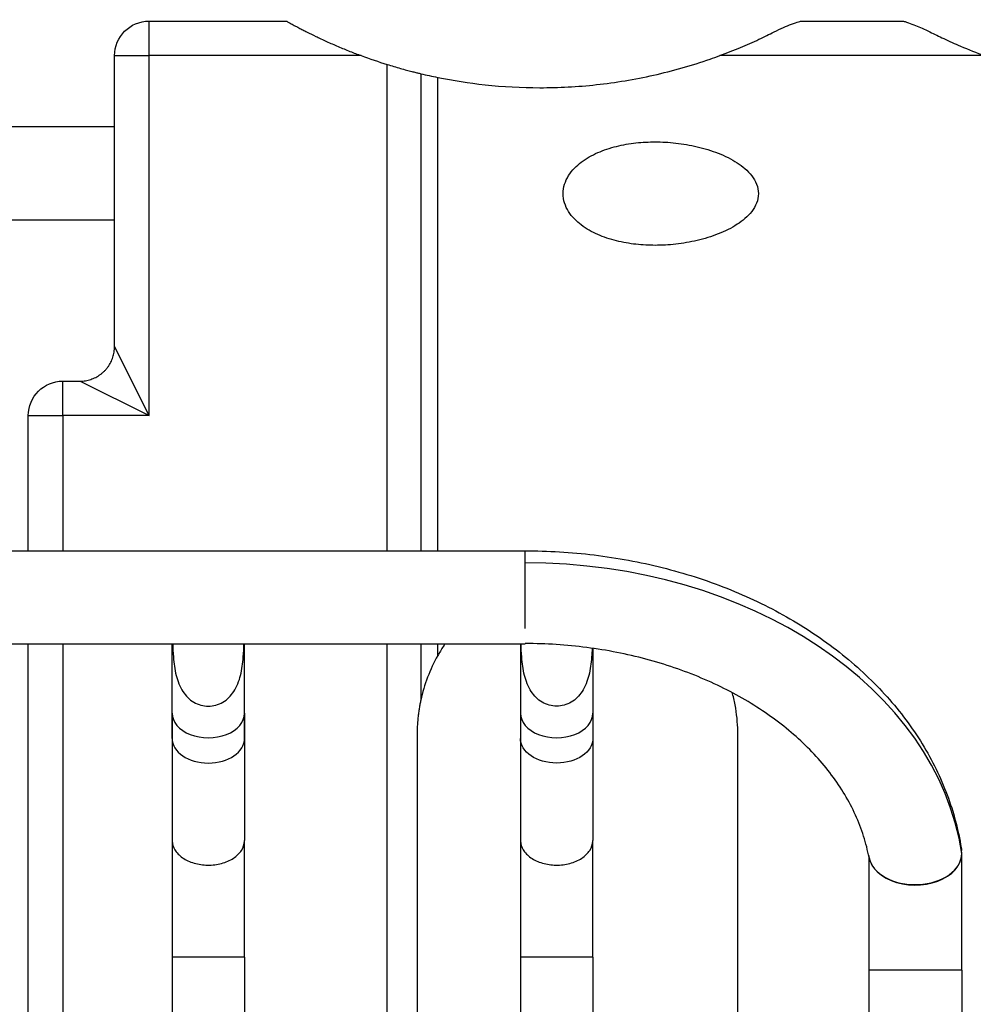
# Model space of a CAD drawing. Units: millimetres. Extents: x 50878 to 70347, y 2127 to 17897.
# Drawn here: x 55194 to 55471, y 13283 to 13569 of the extents above; entities that cross this region are included whole.
import ezdxf

# ---------------------------------------------------------------- set-up
doc = ezdxf.new("R2010")
doc.units = ezdxf.units.MM
doc.styles.get("Standard").update_dxf_attribs({"font": 'arial.ttf'})
doc.dimstyles.new('ISO-25', dxfattribs={"dimtxt": 2.5, "dimasz": 2.5, "dimexe": 1.25, "dimexo": 0.625, "dimtad": 1, "dimtxsty": 'Standard', "dimcen": 2.5, "dimadec": 0, "dimazin": 0, "dimtfac": 1, "dimtmove": 0, "dimatfit": 3, "dimfxl": 1, "dimarcsym": 0})

# ---------------------------------------------------------------- blocks, each defined once
blk = doc.blocks.new('*D4')
at = {"color": 0, "lineweight": -2, "transparency": 16777216}
for p, q in [((51285.75, 17505.63), (51285.75, 17556.88)), ((59836.34, 17505.63), (59836.34, 17556.88)), ((51435.75, 17555.63), (59686.34, 17555.63))]:
    blk.add_line(p, q, dxfattribs=at)
at = {"color": 0, "transparency": 16777216}
for points in [[(51435.75, 17580.63), (51435.75, 17530.63), (51285.75, 17555.63)], [(59686.34, 17580.63), (59686.34, 17530.63), (59836.34, 17555.63)]]:
    blk.add_solid(points, dxfattribs=at)
at = {"layer": 'Defpoints', "color": 0, "transparency": 16777216}
for p in [(59836.34, 17555.63), (51285.75, 12799.56), (59836.34, 11357.88)]:
    blk.add_point(p, dxfattribs=at)
at = {"color": 0, "transparency": 16777216, "insert": (55561.04, 17733.27), "char_height": 250, "attachment_point": 5}
blk.add_mtext('855', dxfattribs=at)

msp = doc.modelspace()

# ---------------------------------------------------------------- linework, layer by layer
at = {"extrusion": (0, 1, -2.22045e-16)}
for p, q in [((55231.747, 13568.517), (55271.627, 13568.517)), ((55231.747, 13558.517), (55231.747, 13568.517)), ((55420.682, 13568.517), (55450.487, 13568.517)), ((55221.747, 13474.152), (55221.747, 13558.517)), ((55221.747, 13558.517), (55231.747, 13558.517)), ((55231.747, 13454.152), (55231.747, 13558.517)), ((55293.239, 13558.517), (55231.747, 13558.517)), ((55473.945, 13558.517), (55397.224, 13558.517)), ((55300.797, 13414.944), (55300.797, 13555.952)), ((55310.539, 13553.286), (55310.539, 13414.944)), ((55315.465, 13414.944), (55315.465, 13552.203)), ((55191.565, 13537.933), (55221.747, 13537.933)), ((55191.565, 13510.933), (55221.747, 13510.933)), ((55231.747, 13454.152), (55221.747, 13474.152)), ((55206.747, 13454.152), (55206.747, 13464.152)), ((55206.747, 13464.152), (55211.747, 13464.152)), ((55211.747, 13464.152), (55231.747, 13454.152)), ((55196.747, 13414.944), (55196.747, 13454.152)), ((55196.747, 13454.152), (55206.747, 13454.152)), ((55206.747, 13454.152), (55206.747, 13414.944)), ((55231.747, 13454.152), (55206.747, 13454.152)), ((55191.596, 13414.944), (55340.773, 13414.944)), ((55340.773, 13392.445), (55340.773, 13392.411)), ((55191.596, 13387.944), (55340.773, 13387.944)), ((55196.747, 12698.517), (55196.747, 13387.944)), ((55206.747, 13387.944), (55206.747, 12698.517)), ((55238.444, 13360.582), (55238.444, 13387.944)), ((55259.444, 13360.582), (55259.444, 13387.944)), ((55300.797, 12715.98), (55300.797, 13387.944)), ((55310.539, 13387.944), (55310.539, 13371.641)), ((55315.465, 13384.575), (55315.465, 13387.944)), ((55339.444, 13387.944), (55339.444, 13360.582)), ((55340.773, 13388.074), (55340.773, 13387.944)), ((55360.444, 13386.679), (55360.444, 13360.582)), ((55238.444, 13367.896), (55238.444, 13330.966)), ((55259.444, 13367.896), (55259.444, 13330.966)), ((55339.444, 13367.896), (55339.444, 13330.966)), ((55360.444, 13367.896), (55360.444, 13330.966)), ((55309.473, 13361.741), (55309.473, 12759.741)), ((55402.473, 12759.741), (55402.473, 13361.741)), ((55238.444, 13330.966), (55238.444, 13297.115)), ((55259.444, 13297.115), (55259.444, 13330.966)), ((55339.444, 13330.966), (55339.444, 13297.115)), ((55360.444, 13297.115), (55360.444, 13330.966)), ((55440.412, 13326.605), (55440.412, 13293.339)), ((55467.412, 13293.339), (55467.412, 13327.19)), ((55259.444, 13297.115), (55238.444, 13297.115)), ((55238.444, 13297.115), (55238.444, 12610.792)), ((55259.444, 13297.115), (55259.444, 12610.792)), ((55360.444, 13297.115), (55339.444, 13297.115)), ((55339.444, 13297.115), (55339.444, 12610.844)), ((55360.444, 13297.115), (55360.444, 12610.844)), ((55467.412, 13293.339), (55440.412, 13293.339)), ((55440.412, 13293.339), (55440.412, 13261.63)), ((55467.412, 13293.339), (55467.412, 13261.603))]:
    msp.add_line(p, q, dxfattribs=at)
at = {"extrusion": (0, -2.22045e-16, -1)}
for centre in [(-55231.747, 13558.517), (-55206.747, 13454.152)]:
    msp.add_arc(centre, 10, 0, 90, dxfattribs=at)
for centre, radius, start, end in [((55345.232, 13699.242), 150.022, 249.72272, 252.77113), ((55345.232, 13699.242), 150.022, 256.62924, 258.55583), ((55355.973, 13361.741), 46.5, 150.58995, 167.70761)]:
    msp.add_arc(centre, radius, start, end)
for centre, major_axis, ratio, start_param, end_param in [((55340.773, 13316.793), (127.409, 0), 0.7431448, 0.1100248, 1.5707963), ((55248.944, 13367.896), (-10.5, 0), 0.6819984, 0, 3.1415927), ((55349.944, 13367.896), (-10.5, 0), 0.6819984, 0, 3.1415927), ((55248.944, 13360.582), (-10.5, 0), 0.6819984, 0, 1.5707963), ((55248.944, 13360.582), (10.5, 0), 0.6819984, -1.5707963, 0), ((55453.912, 13327.19), (-13.5, 0), 0.6770193, 0.1085973, 3.258081), ((55453.912, 13327.19), (-13.5, 0), 0.6691306, 0.1256226, 3.1415927)]:
    msp.add_ellipse(centre, major_axis=major_axis, ratio=ratio, start_param=start_param, end_param=end_param)
at = {"extrusion": (5.60519e-45, -2.22045e-16, -1)}
msp.add_ellipse((55349.944, 13360.582), major_axis=(-10.5, 0), ratio=0.6819984, start_param=-1.5707963, end_param=0, dxfattribs=at)
at = {"extrusion": (-7.00649e-46, -2.22045e-16, -1)}
msp.add_ellipse((55349.944, 13360.582), major_axis=(10.5, 0), ratio=0.6819984, start_param=0, end_param=1.5707963, dxfattribs=at)
for points, knots in [([(55271.627, 13568.517), (55271.627, 13568.517), (55271.728, 13568.46), (55272.101, 13568.251), (55272.374, 13568.099), (55273.041, 13567.731), (55273.436, 13567.514), (55274.292, 13567.051), (55274.753, 13566.805), (55275.561, 13566.378), (55275.938, 13566.181), (55276.727, 13565.773), (55277.14, 13565.562), (55278.4, 13564.925), (55279.272, 13564.495), (55281.065, 13563.631), (55282.116, 13563.137), (55284.298, 13562.147), (55285.428, 13561.649), (55287.712, 13560.679), (55288.865, 13560.206), (55291.107, 13559.319), (55292.195, 13558.903), (55293.239, 13558.517)], [0.9454063, 0.9454063, 0.9454063, 0.9454063, 2.7902292, 2.7902292, 4.6350521, 4.6350521, 6.479875, 6.479875, 8.3246979, 8.3246979, 9.725083, 9.725083, 11.1254681, 11.1254681, 13.9262383, 13.9262383, 17.3483488, 17.3483488, 20.7704594, 20.7704594, 24.1925699, 24.1925699, 27.5229059, 27.5229059, 27.5229059, 27.5229059]), ([(55412.999, 13565.398), (55413.908, 13565.858), (55414.813, 13566.281), (55416.502, 13567.014), (55417.326, 13567.344), (55418.811, 13567.899), (55419.589, 13568.165), (55420.351, 13568.414), (55420.564, 13568.48), (55420.669, 13568.513), (55420.682, 13568.517), (55420.682, 13568.517)], [-30.9098416, -30.9098416, -30.9098416, -30.9098416, -25.6660689, -25.6660689, -20.6783458, -20.6783458, -15.7015053, -15.7015053, -13.2560833, -13.2560833, -12.5568022, -12.5568022, -12.5568022, -12.5568022]), ([(55450.487, 13568.517), (55450.487, 13568.517), (55450.502, 13568.513), (55450.604, 13568.481), (55450.743, 13568.437), (55451.215, 13568.285), (55451.575, 13568.166), (55452.574, 13567.819), (55453.296, 13567.554), (55455.175, 13566.81), (55456.615, 13566.185), (55458.17, 13565.398)], [-12.6187164, -12.6187164, -12.6187164, -12.6187164, -11.8735631, -11.8735631, -10.3359973, -10.3359973, -8.3475894, -8.3475894, -5.2707788, -5.2707788, 0, 0, 0, 0]), ([(55397.224, 13558.517), (55399.287, 13559.279), (55401.314, 13560.081), (55405.096, 13561.668), (55406.886, 13562.462), (55410.114, 13563.965), (55411.621, 13564.7), (55412.999, 13565.398)], [-21.9887442, -21.9887442, -21.9887442, -21.9887442, -14.787253, -14.787253, -8.0609998, -8.0609998, -1.9691008, -1.9691008, -1.9691008, -1.9691008]), ([(55458.17, 13565.398), (55459.468, 13564.741), (55460.839, 13564.072), (55463.762, 13562.699), (55465.404, 13561.964), (55469.303, 13560.298), (55471.654, 13559.364), (55473.945, 13558.517)], [-17.5680715, -17.5680715, -17.5680715, -17.5680715, -13.1421673, -13.1421673, -7.8068557, -7.8068557, -0.1071715, -0.1071715, -0.1071715, -0.1071715]), ([(55315.465, 13552.203), (55319.907, 13551.303), (55324.485, 13550.587), (55334.364, 13549.523), (55339.689, 13549.225), (55350.497, 13549.215), (55355.981, 13549.503), (55367.005, 13550.705), (55372.544, 13551.619), (55383.569, 13554.091), (55389.059, 13555.65), (55395.392, 13557.851), (55396.309, 13558.179), (55397.224, 13558.517)], [1.790318, 1.790318, 1.790318, 1.790318, 18.0994842, 18.0994842, 36.1989683, 36.1989683, 54.2984525, 54.2984525, 72.3979367, 72.3979367, 90.4974208, 90.4974208, 93.5722551, 93.5722551, 93.5722551, 93.5722551]), ([(55300.797, 13555.952), (55301.421, 13555.758), (55302.069, 13555.562), (55303.363, 13555.179), (55304.008, 13554.993), (55305.25, 13554.644), (55305.848, 13554.481), (55306.955, 13554.184), (55307.465, 13554.051), (55308.349, 13553.824), (55308.757, 13553.721), (55309.478, 13553.542), (55309.791, 13553.466), (55310.25, 13553.355), (55310.417, 13553.315), (55310.539, 13553.286)], [46.3672143, 46.3672143, 46.3672143, 46.3672143, 48.3282988, 48.3282988, 50.2893833, 50.2893833, 52.2504678, 52.2504678, 54.2115523, 54.2115523, 56.0895616, 56.0895616, 57.967571, 57.967571, 59.5131487, 59.5131487, 59.5131487, 59.5131487]), ([(55351.828, 13518.517), (55351.828, 13517.589), (55351.975, 13516.675), (55352.518, 13514.926), (55352.915, 13514.092), (55353.888, 13512.54), (55354.465, 13511.821), (55355.714, 13510.52), (55356.386, 13509.937), (55357.789, 13508.867), (55358.563, 13508.361), (55360.174, 13507.436), (55361.012, 13507.017), (55363.598, 13505.881), (55365.421, 13505.281), (55369.15, 13504.354), (55371.056, 13504.028), (55374.832, 13503.609), (55376.702, 13503.517), (55380.426, 13503.517), (55382.452, 13503.624), (55386.571, 13504.086), (55388.664, 13504.441), (55392.795, 13505.42), (55394.832, 13506.042), (55397.754, 13507.199), (55398.706, 13507.621), (55400.548, 13508.55), (55401.438, 13509.055), (55403.039, 13510.102), (55403.801, 13510.66), (55405.238, 13511.908), (55405.914, 13512.597), (55407.076, 13514.096), (55407.562, 13514.905), (55408.246, 13516.632), (55408.444, 13517.55), (55408.444, 13519.485), (55408.246, 13520.402), (55407.562, 13522.129), (55407.076, 13522.939), (55405.914, 13524.438), (55405.238, 13525.127), (55403.801, 13526.374), (55403.039, 13526.933), (55401.438, 13527.979), (55400.548, 13528.485), (55398.706, 13529.413), (55397.754, 13529.836), (55394.832, 13530.992), (55392.795, 13531.615), (55388.664, 13532.593), (55386.571, 13532.948), (55382.452, 13533.41), (55380.426, 13533.517), (55376.702, 13533.517), (55374.832, 13533.426), (55371.056, 13533.007), (55369.15, 13532.681), (55365.421, 13531.753), (55363.598, 13531.154), (55361.012, 13530.017), (55360.174, 13529.599), (55358.563, 13528.674), (55357.789, 13528.168), (55356.386, 13527.098), (55355.714, 13526.515), (55354.465, 13525.213), (55353.888, 13524.494), (55352.915, 13522.943), (55352.518, 13522.108), (55351.975, 13520.36), (55351.828, 13519.446), (55351.828, 13518.517)], [0, 0, 0, 0, 2.7862156, 2.7862156, 5.5724313, 5.5724313, 8.3586469, 8.3586469, 11.1448625, 11.1448625, 14.1897765, 14.1897765, 17.2346905, 17.2346905, 23.3245186, 23.3245186, 29.4143466, 29.4143466, 35.5041746, 35.5041746, 42.0724631, 42.0724631, 48.6407516, 48.6407516, 55.2090401, 55.2090401, 58.4931844, 58.4931844, 61.7773286, 61.7773286, 64.6800349, 64.6800349, 67.5827412, 67.5827412, 70.4854475, 70.4854475, 73.3881538, 73.3881538, 76.2908601, 76.2908601, 79.1935664, 79.1935664, 82.0962727, 82.0962727, 84.9989789, 84.9989789, 88.2831232, 88.2831232, 91.5672674, 91.5672674, 98.1355559, 98.1355559, 104.7038444, 104.7038444, 111.2721329, 111.2721329, 117.361961, 117.361961, 123.451789, 123.451789, 129.541617, 129.541617, 132.586531, 132.586531, 135.6314451, 135.6314451, 138.4176607, 138.4176607, 141.2038763, 141.2038763, 143.9900919, 143.9900919, 146.7763076, 146.7763076, 146.7763076, 146.7763076]), ([(55211.747, 13464.152), (55212.009, 13464.152), (55212.271, 13464.163), (55212.793, 13464.204), (55213.053, 13464.235), (55213.57, 13464.316), (55213.827, 13464.368), (55214.336, 13464.49), (55214.588, 13464.561), (55215.086, 13464.723), (55215.332, 13464.813), (55215.816, 13465.014), (55216.054, 13465.123), (55216.52, 13465.361), (55216.749, 13465.489), (55217.195, 13465.763), (55217.413, 13465.908), (55217.837, 13466.216), (55218.043, 13466.378), (55218.441, 13466.718), (55218.633, 13466.896), (55219.003, 13467.266), (55219.181, 13467.459), (55219.521, 13467.857), (55219.684, 13468.063), (55219.991, 13468.486), (55220.137, 13468.704), (55220.41, 13469.151), (55220.538, 13469.379), (55220.776, 13469.846), (55220.886, 13470.084), (55221.086, 13470.567), (55221.177, 13470.813), (55221.339, 13471.311), (55221.41, 13471.563), (55221.532, 13472.073), (55221.583, 13472.329), (55221.665, 13472.847), (55221.696, 13473.107), (55221.737, 13473.629), (55221.747, 13473.891), (55221.747, 13474.152)], [-15.7099816, -15.7099816, -15.7099816, -15.7099816, -14.9244825, -14.9244825, -14.1389835, -14.1389835, -13.3534844, -13.3534844, -12.5679853, -12.5679853, -11.7824862, -11.7824862, -10.9969871, -10.9969871, -10.2114881, -10.2114881, -9.425989, -9.425989, -8.6404899, -8.6404899, -7.8549908, -7.8549908, -7.0694917, -7.0694917, -6.2839927, -6.2839927, -5.4984936, -5.4984936, -4.7129945, -4.7129945, -3.9274954, -3.9274954, -3.1419963, -3.1419963, -2.3564972, -2.3564972, -1.5709982, -1.5709982, -0.7854991, -0.7854991, 0, 0, 0, 0]), ([(55340.773, 13411.477), (55340.773, 13412.66), (55340.773, 13413.575), (55340.773, 13414.693), (55340.773, 13414.96), (55340.773, 13414.96)], [0, 0, 0, 0, 0.53036242, 0.53036242, 0.99614516, 0.99614516, 0.99614516, 0.99614516]), ([(55340.773, 13414.96), (55344.109, 13414.96), (55347.448, 13414.86), (55354.143, 13414.457), (55357.504, 13414.152), (55364.181, 13413.338), (55367.501, 13412.829), (55374.075, 13411.611), (55377.333, 13410.901), (55383.764, 13409.285), (55386.94, 13408.378), (55393.188, 13406.373), (55396.263, 13405.273), (55402.287, 13402.889), (55405.242, 13401.603), (55411.006, 13398.852), (55413.82, 13397.386), (55419.286, 13394.285), (55421.942, 13392.648), (55427.074, 13389.213), (55429.554, 13387.413), (55434.316, 13383.665), (55436.602, 13381.715), (55440.962, 13377.677), (55443.039, 13375.587), (55446.965, 13371.286), (55448.818, 13369.072), (55452.283, 13364.536), (55453.898, 13362.213), (55456.877, 13357.476), (55458.244, 13355.059), (55460.718, 13350.155), (55461.828, 13347.664), (55463.782, 13342.628), (55464.629, 13340.079), (55466.053, 13334.948), (55466.632, 13332.36), (55467.172, 13329.205), (55467.261, 13328.651), (55467.344, 13328.096)], [0, 0, 0, 0, 10.007593, 10.007593, 20.146605, 20.146605, 30.2865602, 30.2865602, 40.4285234, 40.4285234, 50.5730624, 50.5730624, 60.7201771, 60.7201771, 70.86906, 70.86906, 81.0178322, 81.0178322, 91.1632737, 91.1632737, 101.3005947, 101.3005947, 111.4233273, 111.4233273, 121.523448, 121.523448, 131.5918508, 131.5918508, 141.6192566, 141.6192566, 151.5975355, 151.5975355, 161.5212613, 161.5212613, 171.3891657, 171.3891657, 181.2051047, 181.2051047, 183.2926466, 183.2926466, 183.2926466, 183.2926466]), ([(55340.773, 13392.445), (55340.773, 13393.617), (55340.773, 13394.969), (55340.773, 13398.056), (55340.773, 13399.784), (55340.773, 13403.279), (55340.773, 13405.014), (55340.773, 13407.553), (55340.773, 13408.429), (55340.773, 13410.059), (55340.773, 13410.808), (55340.773, 13411.477)], [6.3529196, 6.3529196, 6.3529196, 6.3529196, 6.8282787, 6.8282787, 7.3507629, 7.3507629, 7.8770277, 7.8770277, 8.176685, 8.176685, 8.4765433, 8.4765433, 8.4765433, 8.4765433]), ([(55238.648, 13387.944), (55238.661, 13386.794), (55238.705, 13385.492), (55238.942, 13382.386), (55239.18, 13380.54), (55239.811, 13378.059), (55240.069, 13377.224), (55240.733, 13375.604), (55241.14, 13374.818), (55241.978, 13373.541), (55242.443, 13372.958), (55243.504, 13371.91), (55244.1, 13371.445), (55245.384, 13370.69), (55246.074, 13370.398), (55247.495, 13370.01), (55248.226, 13369.915), (55249.662, 13369.915), (55250.393, 13370.01), (55251.814, 13370.398), (55252.504, 13370.69), (55253.788, 13371.445), (55254.384, 13371.91), (55255.445, 13372.958), (55255.91, 13373.541), (55256.748, 13374.818), (55257.156, 13375.604), (55257.819, 13377.224), (55258.077, 13378.059), (55258.708, 13380.54), (55258.946, 13382.386), (55259.183, 13385.492), (55259.227, 13386.794), (55259.24, 13387.944)], [2.557901, 2.557901, 2.557901, 2.557901, 2.9949138, 2.9949138, 3.5437118, 3.5437118, 3.7869226, 3.7869226, 4.0301333, 4.0301333, 4.2456579, 4.2456579, 4.4611825, 4.4611825, 4.676707, 4.676707, 4.8922316, 4.8922316, 5.1077562, 5.1077562, 5.3232807, 5.3232807, 5.5388053, 5.5388053, 5.7543298, 5.7543298, 5.9975406, 5.9975406, 6.2407514, 6.2407514, 6.7895494, 6.7895494, 7.2265622, 7.2265622, 7.2265622, 7.2265622]), ([(55317.558, 13387.944), (55316.946, 13387.046), (55316.366, 13386.128), (55315.701, 13384.99), (55315.582, 13384.783), (55315.465, 13384.575)], [253.6076574, 253.6076574, 253.6076574, 253.6076574, 256.932123, 256.932123, 257.6669807, 257.6669807, 257.6669807, 257.6669807]), ([(55360.214, 13386.712), (55360.19, 13385.892), (55360.147, 13385.02), (55359.946, 13382.386), (55359.708, 13380.54), (55359.077, 13378.059), (55358.819, 13377.224), (55358.156, 13375.604), (55357.748, 13374.818), (55356.91, 13373.541), (55356.445, 13372.958), (55355.384, 13371.91), (55354.788, 13371.445), (55353.504, 13370.69), (55352.814, 13370.398), (55351.393, 13370.01), (55350.662, 13369.915), (55349.226, 13369.915), (55348.495, 13370.01), (55347.074, 13370.398), (55346.384, 13370.69), (55345.1, 13371.445), (55344.504, 13371.91), (55343.443, 13372.958), (55342.978, 13373.541), (55342.14, 13374.818), (55341.733, 13375.604), (55341.069, 13377.224), (55340.811, 13378.059), (55340.18, 13380.54), (55339.942, 13382.386), (55339.705, 13385.492), (55339.661, 13386.794), (55339.648, 13387.944)], [2.7077834, 2.7077834, 2.7077834, 2.7077834, 2.9949138, 2.9949138, 3.5437118, 3.5437118, 3.7869226, 3.7869226, 4.0301333, 4.0301333, 4.2456579, 4.2456579, 4.4611825, 4.4611825, 4.676707, 4.676707, 4.8922316, 4.8922316, 5.1077562, 5.1077562, 5.3232807, 5.3232807, 5.5388053, 5.5388053, 5.7543298, 5.7543298, 5.9975406, 5.9975406, 6.2407514, 6.2407514, 6.7895494, 6.7895494, 7.2265622, 7.2265622, 7.2265622, 7.2265622]), ([(55440.518, 13326.058), (55440.127, 13328.132), (55439.602, 13330.202), (55438.292, 13334.303), (55437.506, 13336.338), (55435.683, 13340.343), (55434.647, 13342.318), (55432.336, 13346.185), (55431.062, 13348.083), (55428.286, 13351.785), (55426.785, 13353.594), (55423.568, 13357.108), (55421.85, 13358.816), (55418.215, 13362.119), (55416.294, 13363.716), (55412.266, 13366.784), (55410.155, 13368.258), (55405.76, 13371.07), (55403.473, 13372.409), (55398.745, 13374.941), (55396.298, 13376.135), (55391.269, 13378.366), (55388.681, 13379.404), (55383.389, 13381.313), (55380.679, 13382.186), (55375.165, 13383.757), (55372.354, 13384.456), (55366.661, 13385.674), (55363.772, 13386.193), (55357.946, 13387.045), (55355.002, 13387.379), (55349.088, 13387.858), (55346.113, 13388.003), (55342.35, 13388.067), (55341.561, 13388.074), (55340.773, 13388.074)], [0, 0, 0, 0, 9.5132058, 9.5132058, 18.9687199, 18.9687199, 28.3064592, 28.3064592, 37.5257078, 37.5257078, 46.6433477, 46.6433477, 55.6826858, 55.6826858, 64.6665365, 64.6665365, 73.6141301, 73.6141301, 82.5403067, 82.5403067, 91.4557841, 91.4557841, 100.3678202, 100.3678202, 109.2809403, 109.2809403, 118.1975974, 118.1975974, 127.1187221, 127.1187221, 136.0441602, 136.0441602, 144.9730175, 144.9730175, 147.3375438, 147.3375438, 147.3375438, 147.3375438]), ([(55310.539, 13371.641), (55310.537, 13371.633), (55310.535, 13371.624), (55310.463, 13371.291), (55310.386, 13370.922), (55310.234, 13370.131), (55310.159, 13369.71), (55310.018, 13368.855), (55309.953, 13368.421), (55309.832, 13367.527), (55309.771, 13367.024), (55309.664, 13365.985), (55309.618, 13365.449), (55309.544, 13364.37), (55309.516, 13363.827), (55309.481, 13362.762), (55309.473, 13362.24), (55309.473, 13361.741)], [1.293284, 1.293284, 1.293284, 1.293284, 1.3285807, 1.3285807, 2.6571613, 2.6571613, 3.985742, 3.985742, 5.3143227, 5.3143227, 6.8091566, 6.8091566, 8.3039905, 8.3039905, 9.7988245, 9.7988245, 11.2936584, 11.2936584, 11.2936584, 11.2936584]), ([(55402.473, 13361.741), (55402.473, 13362.974), (55402.423, 13364.228), (55402.219, 13366.759), (55402.063, 13368.035), (55401.642, 13370.585), (55401.377, 13371.859), (55401.002, 13373.347), (55400.943, 13373.572), (55400.883, 13373.796)], [130.4698691, 130.4698691, 130.4698691, 130.4698691, 134.1669465, 134.1669465, 137.8640238, 137.8640238, 141.5611012, 141.5611012, 142.2190122, 142.2190122, 142.2190122, 142.2190122]), ([(55238.444, 13330.966), (55238.444, 13330.897), (55238.445, 13330.827), (55238.485, 13329.906), (55238.746, 13329.066), (55239.734, 13327.416), (55240.492, 13326.633), (55242.407, 13325.307), (55243.546, 13324.777), (55246.059, 13324.045), (55247.408, 13323.848), (55250.143, 13323.819), (55251.501, 13323.985), (55254.047, 13324.663), (55255.21, 13325.167), (55257.187, 13326.451), (55257.982, 13327.217), (55259.093, 13328.915), (55259.4, 13329.829), (55259.443, 13330.827), (55259.444, 13330.897), (55259.444, 13330.966)], [-3.2780706, -3.2780706, -3.2780706, -3.2780706, -3.2474495, -3.2474495, -2.8712431, -2.8712431, -2.4610682, -2.4610682, -2.0508984, -2.0508984, -1.6407263, -1.6407263, -1.230547, -1.230547, -0.8203629, -0.8203629, -0.4101797, -0.4101797, 0, 0, 0.0306211, 0.0306211, 0.0306211, 0.0306211]), ([(55339.444, 13330.966), (55339.444, 13330.897), (55339.445, 13330.827), (55339.485, 13329.906), (55339.746, 13329.066), (55340.734, 13327.416), (55341.492, 13326.633), (55343.407, 13325.307), (55344.546, 13324.777), (55347.059, 13324.045), (55348.408, 13323.848), (55351.143, 13323.819), (55352.501, 13323.985), (55355.047, 13324.663), (55356.21, 13325.167), (55358.187, 13326.451), (55358.982, 13327.217), (55360.093, 13328.915), (55360.4, 13329.829), (55360.443, 13330.827), (55360.444, 13330.897), (55360.444, 13330.966)], [-3.2780706, -3.2780706, -3.2780706, -3.2780706, -3.2474495, -3.2474495, -2.8712431, -2.8712431, -2.4610682, -2.4610682, -2.0508984, -2.0508984, -1.6407263, -1.6407263, -1.230547, -1.230547, -0.8203629, -0.8203629, -0.4101797, -0.4101797, 0, 0, 0.0306211, 0.0306211, 0.0306211, 0.0306211])]:
    msp.add_open_spline(points, degree=3, knots=knots)

# ---------------------------------------------------------------- dimensions: what is measured, and where the dimension line sits
dim = msp.add_linear_dim(base=(59836.341, 17555.626), p1=(51285.747, 12799.564), p2=(59836.341, 11357.882), text='855', dimstyle='ISO-25', override={"dimtxt": 250, "dimasz": 150, "dimgap": 50, "dimtad": 2, "dimfxl": 50, "dimfxlon": 1})
dim.commit()
dim.dimension.update_dxf_attribs({"geometry": '*D4', "text_midpoint": (55561.044, 17733.269)})

doc.saveas('drawing.dxf')
